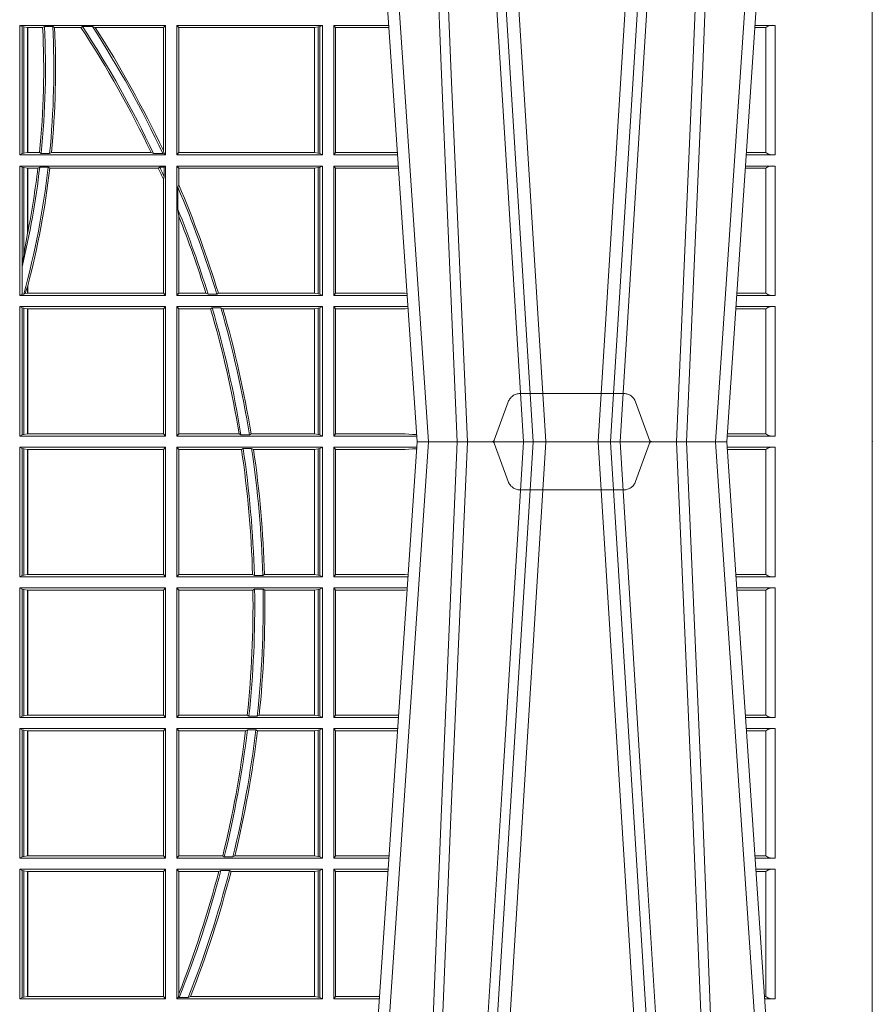
# Model space of a CAD drawing. Units: millimetres. Extents: x 0 to 21000, y 0 to 14850.
# Drawn here: x 10393 to 10596, y 5138 to 5373 of the extents above; entities that cross this region are included whole.
import ezdxf

# ---------------------------------------------------------------- set-up
doc = ezdxf.new("R2010")
doc.units = ezdxf.units.MM
doc.header["$LTSCALE"] = 333.33333
doc.linetypes.add('VERDECKT2', pattern=[4.762499999999999, 3.175, -1.5875])
doc.layers.add('FRW-Rifi ST-B', color=7, linetype='Continuous', lineweight=15)

# ---------------------------------------------------------------- blocks, each defined once
blk = doc.blocks.new('ST-Block_UT')
at = {"color": 0, "linetype": 'Continuous'}
for p, q in [((0.2728362143035099, -0.2714999980891264), (0.2912499964234883, -2.947132315966883e-09)), ((0.365249997376992, -2.947132315966883e-09), (0.2912499964234883, -2.947132315966883e-09)), ((0.3836638092990086, -0.2714999980891264), (0.365249997376992, -2.947132315966883e-09))]:
    blk.add_line(p, q, dxfattribs=at)
at = {"color": 0, "linetype": 'Continuous', "lineweight": 0}
for p, q in [((0.2939822733399922, -2.947132315966883e-09), (0.2748902201649912, -0.2814999960031344)), ((0.3008948624130028, -0.2914999976421484), (0.3190109789370013, -2.947132315966883e-09)), ((0.3219927012920039, -2.947132315966883e-09), (0.3038765847680054, -0.2914999976421484)), ((0.3345073223109978, -2.947132315966883e-09), (0.3526234090325033, -0.2914999976421484)), ((0.3556051611899989, -0.2914999976421484), (0.3374890446660004, -2.947132315966883e-09)), ((0.3625177502630095, -2.947132315966883e-09), (0.3816097736354891, -0.2814999960031344))]:
    blk.add_line(p, q, dxfattribs=at)
at = {"color": 0, "linetype": 'VERDECKT2', "lineweight": 5, "ltscale": 0.1}
blk.add_lwpolyline([(0.3472861824999995, 3.251869884479675e-09, -0.3152987888776895), (0.3468163371084927, 0.0003289848898759828), (0.3434688762843621, 0.009526063681846608, 0.3152987888791577), (0.3406497984219925, 0.01150000325188216), (0.3158502134984928, 0.01150000325188216, 0.3152987888791579), (0.3130311429499955, 0.00952607098585645), (0.3096836757308949, 0.0003289931802044066, -0.3152987888776896), (0.3092138294205142, 3.251869884479675e-09)], format="xyb", dxfattribs=at)
at = {"color": 0, "linetype": 'Continuous', "lineweight": 0}
for points in [[(0.2898985803124958, -0.2814999960031344), (0.294030046463007, -0.1656839728021282), (0.2970920860765034, -0.08773574527762662), (0.300844109058005, -2.947132315966883e-09)], [(0.3032989263529942, -2.947132315966883e-09), (0.2994116604324972, -0.08773574527762662), (0.2962423324584904, -0.1656839728021282), (0.2919690966604946, -0.2814999960031344)], [(0.2989249885079914, -0.2841802864936369), (0.3015068531034899, -0.2436380117801491), (0.3064309716220066, -0.1656835704711455), (0.31160426735849, -0.08283865746514607), (0.3166873812675135, -2.947132315966883e-09)], [(0.3575750052924889, -0.2841802864936369), (0.354993140697502, -0.2436380117801491), (0.350069051980995, -0.1656835704711455), (0.3448957562445116, -0.08283865746514607), (0.3398126423354881, -2.947132315966883e-09)], [(0.3532010674474861, -2.947132315966883e-09), (0.3570883631705044, -0.08773574527762662), (0.3602576613425015, -0.1656839728021282), (0.364530926942507, -0.2814999960031344)], [(0.3666014134880129, -0.2814999960031344), (0.3624699771399946, -0.1656839728021282), (0.3594079077240053, -0.08773574527762662), (0.3556559145449967, -2.947132315966883e-09)]]:
    blk.add_lwpolyline(points, dxfattribs=at)
at = {"color": 0, "lineweight": 5}
blk.add_point((0.4000000119204969, 0), dxfattribs=at)
blk = doc.blocks.new('ST-Block_SeitGitt')
at = {"color": 0, "lineweight": 5}
blk.add_line((0.8000000119204742, 0.2714999980891264), (0.8000000119204742, -0.2714999980891264), dxfattribs=at)
at = {"color": 0, "linetype": 'Continuous', "lineweight": 0}
for p, q in [((0.5963500052685902, 0.09945000288232109), (0.6311500132079289, 0.09945000288232109)), ((0.5963500052685902, 0.06855000135644218), (0.5963500052685902, 0.09945000288232109)), ((0.5969748556609318, 0.09913795766576072), (0.5963500052685902, 0.09945000288232109)), ((0.5969748556609318, 0.09913795766576072), (0.5973715394730732, 0.09906407770856163)), ((0.5969748556609318, 0.09913795766576072), (0.5969748556609318, 0.06886204657300254)), ((0.5973715394730732, 0.09906407770856163), (0.5982244074340031, 0.09896111068471214)), ((0.5973715394730732, 0.09906407770856163), (0.5973715394730732, 0.06893592653020164)), ((0.5982244074340031, 0.09896111068471214), (0.5982695728535816, 0.09896111068471214)), ((0.5982244074340031, 0.06903889355405113), (0.5982244074340031, 0.09896111068471214)), ((0.5982695728535816, 0.09896111068471214), (0.6018347948784992, 0.09896111068471214)), ((0.5982695728535816, 0.09896111068471214), (0.5982695728535816, 0.06903889355405113)), ((0.6022444427008793, 0.09917063591225883), (0.6018347948784992, 0.09896111068471214)), ((0.6022444427008793, 0.09917063591225883), (0.6042469352479145, 0.09917063591225883)), ((0.6042469352479145, 0.09917063591225883), (0.6046773254866764, 0.09896111068471214)), ((0.6046773254866764, 0.09896111068471214), (0.610976985096471, 0.09896111068471214)), ((0.611341273784177, 0.09917063591225883), (0.610976985096471, 0.09896111068471214)), ((0.611341273784177, 0.09917063591225883), (0.6137267708773777, 0.09917063591225883)), ((0.6143611878152058, 0.09896111068471214), (0.6137267708773777, 0.09917063591225883)), ((0.6143611878152058, 0.09896111068471214), (0.6306611210103199, 0.09896111068471214)), ((0.6311500132079289, 0.09945000288232109), (0.6306611210103199, 0.09896111068471214)), ((0.6306611210103199, 0.06953311291678688), (0.6306611210103199, 0.09896111068471214)), ((0.6311500132079289, 0.06855000135644218), (0.6311500132079289, 0.09945000288232109)), ((0.6686500072474644, 0.09945000288232109), (0.6338500142092869, 0.09945000288232109)), ((0.6338500142092869, 0.06855000135644218), (0.6338500142092869, 0.09945000288232109)), ((0.6338500142092869, 0.09945000288232109), (0.6343389064068958, 0.09896111068471214)), ((0.6343389064068958, 0.06903889355405113), (0.6343389064068958, 0.09896111068471214)), ((0.6667304396624729, 0.09896111068471214), (0.6343389064068958, 0.09896111068471214)), ((0.6667756199832127, 0.09896111068471214), (0.6667304396624729, 0.09896111068471214)), ((0.6667304396624729, 0.09896111068471214), (0.6667304396624729, 0.06903889355405113)), ((0.6676284730429813, 0.09906407770856163), (0.6667756199832127, 0.09896111068471214)), ((0.6667756199832127, 0.06903889355405113), (0.6667756199832127, 0.09896111068471214)), ((0.668025171756284, 0.09913795766576072), (0.6676284730429813, 0.09906407770856163)), ((0.6676284730429813, 0.09906407770856163), (0.6676284730429813, 0.06893592653020164)), ((0.668025171756284, 0.09913795766576072), (0.6686500072474644, 0.09945000288232109)), ((0.668025171756284, 0.09913795766576072), (0.668025171756284, 0.06886204657300254)), ((0.6686500072474644, 0.06855000135644218), (0.6686500072474644, 0.09945000288232109)), ((0.6713500082488224, 0.09945000288232109), (0.6845050584368835, 0.09945000288229267)), ((0.6713500082488224, 0.06855000135644218), (0.6713500082488224, 0.09945000288232109)), ((0.6713500082488224, 0.09945000288232109), (0.6717695653433964, 0.0989461722706153)), ((0.6717695653433964, 0.0989461722706153), (0.6717695653433964, 0.06905383941872856)), ((0.6717695653433964, 0.0989461722706153), (0.6845392294397641, 0.0989461722706153)), ((0.7745635569091007, 0.09891621348603508), (0.771958743342168, 0.09891621348603508)), ((0.7745635569091007, 0.09896227297528526), (0.7719618672124682, 0.09896227297528526)), ((0.7767635643477604, 0.09945000288232109), (0.7719949462803584, 0.09945000288232109)), ((0.7745635569091007, 0.09891621348603508), (0.7745635569091007, 0.09896227297528526)), ((0.7745638251300022, 0.06908312765105507), (0.7745638251300022, 0.0989168765877082)), ((0.7767635643477604, 0.09945000288232109), (0.7767635643477604, 0.06855000135644218)), ((0.5969748556609318, 0.06886204657300254), (0.5963500052685902, 0.06855000135644218)), ((0.5963500052685902, 0.06855000135644218), (0.6311500132079289, 0.06855000135644218)), ((0.5969748556609318, 0.06886204657300254), (0.5973715394730732, 0.06893592653020164)), ((0.5973715394730732, 0.06893592653020164), (0.5982244074340031, 0.06903889355405113)), ((0.5982244074340031, 0.06903889355405113), (0.5982695728535816, 0.06903889355405113)), ((0.5982695728535816, 0.06903889355405113), (0.6010921806092426, 0.06903889355405113)), ((0.60149293243839, 0.06882936832650444), (0.6010921806092426, 0.06903889355405113)), ((0.60149293243839, 0.06882936832650444), (0.6035028308625385, 0.06882936832650444)), ((0.6035028308625385, 0.06882936832650444), (0.6039450526232883, 0.06903889355405113)), ((0.6039450526232883, 0.06903889355405113), (0.6277545899148151, 0.06903889355405113)), ((0.6283179432149097, 0.06882936832650444), (0.6277545899148151, 0.06903889355405113)), ((0.6283179432149097, 0.06882936832650444), (0.6305278301234409, 0.06882936832650444)), ((0.6307456701989338, 0.06895435181601783), (0.6305278301234409, 0.06882936832650444)), ((0.6306611210103199, 0.06953311291678688), (0.6307456701989338, 0.06895435181601783)), ((0.6311500132079289, 0.06855000135644218), (0.6307456701989338, 0.06895435181601783)), ((0.6338500142092869, 0.06855000135644218), (0.6343389064068958, 0.06903889355405113)), ((0.6686500072474644, 0.06855000135644218), (0.6338500142092869, 0.06855000135644218)), ((0.6667304396624729, 0.06903889355405113), (0.6343389064068958, 0.06903889355405113)), ((0.6667756199832127, 0.06903889355405113), (0.6667304396624729, 0.06903889355405113)), ((0.6676284730429813, 0.06893592653020164), (0.6667756199832127, 0.06903889355405113)), ((0.668025171756284, 0.06886204657300254), (0.6676284730429813, 0.06893592653020164)), ((0.668025171756284, 0.06886204657300254), (0.6686500072474644, 0.06855000135644218)), ((0.6713500082488224, 0.06855000135644218), (0.6717695653433964, 0.06905383941872856)), ((0.6713500082488224, 0.06855000135644218), (0.6866007707970141, 0.06855000135644218)), ((0.6717695653433964, 0.06905383941872856), (0.6865665992888523, 0.06905383941872856)), ((0.7767635643477604, 0.06855000135644218), (0.7698992305283241, 0.06855000135644218)), ((0.7745635569091007, 0.06903773126347801), (0.7699323095962427, 0.06903773126347801)), ((0.7745635569091007, 0.06908379075272819), (0.7699354334665429, 0.06908379075272819)), ((0.7745635569091007, 0.06903773126347801), (0.7745635569091007, 0.06908379075272819)), ((0.5963500052685902, 0.03495000255449554), (0.5963500052685902, 0.06585000035508415)), ((0.5963500052685902, 0.06585000035508415), (0.6311500132079289, 0.06585000035508415)), ((0.5969748556609318, 0.06553796258910438), (0.5963500052685902, 0.06585000035508415)), ((0.5969748556609318, 0.06553796258910438), (0.5969748556609318, 0.04230243292792579)), ((0.5969748556609318, 0.06553796258910438), (0.5973715394730732, 0.06546408263190528)), ((0.5973715394730732, 0.06546408263190528), (0.5982244074340031, 0.0653611156080558)), ((0.5973715394730732, 0.06546408263190528), (0.5973715394730732, 0.04467892599447509)), ((0.5982244074340031, 0.0653611156080558), (0.5982695728535816, 0.0653611156080558)), ((0.5982244074340031, 0.04971142438395759), (0.5982244074340031, 0.0653611156080558)), ((0.5982695728535816, 0.0653611156080558), (0.6006930828089878, 0.0653611156080558)), ((0.5982695728535816, 0.0653611156080558), (0.5982695728535816, 0.04993998211963913)), ((0.6011400431389973, 0.06557063338502189), (0.6006930828089878, 0.0653611156080558)), ((0.6011400431389973, 0.06557063338502189), (0.6031534433360264, 0.06557063338502189)), ((0.6031534433360264, 0.06557063338502189), (0.6035515576596424, 0.0653611156080558)), ((0.6035515576596424, 0.0653611156080558), (0.6294630974526569, 0.0653611156080558)), ((0.6298287123437092, 0.06557063338502189), (0.6294630974526569, 0.0653611156080558)), ((0.6298287123437092, 0.06557063338502189), (0.6308706462378666, 0.06557063338502189)), ((0.6311500132079289, 0.06585000035508415), (0.6308706462378666, 0.06557063338502189)), ((0.6308706462378666, 0.06324970302327415), (0.6308706462378666, 0.06557063338502189)), ((0.6311500132079289, 0.03495000255449554), (0.6311500132079289, 0.06585000035508415)), ((0.6338500142092869, 0.03495000255449554), (0.6338500142092869, 0.06585000035508415)), ((0.6686500072474644, 0.06585000035508415), (0.6338500142092869, 0.06585000035508415)), ((0.6338500142092869, 0.06585000035508415), (0.6343389064068958, 0.0653611156080558)), ((0.6667304396624729, 0.0653611156080558), (0.6343389064068958, 0.0653611156080558)), ((0.6343389064068958, 0.06134574067934295), (0.6343389064068958, 0.0653611156080558)), ((0.6667756199832127, 0.0653611156080558), (0.6667304396624729, 0.0653611156080558)), ((0.6667304396624729, 0.0653611156080558), (0.6667304396624729, 0.03543889475210449)), ((0.6676284730429813, 0.06546408263190528), (0.6667756199832127, 0.0653611156080558)), ((0.6667756199832127, 0.03543889475210449), (0.6667756199832127, 0.0653611156080558)), ((0.668025171756284, 0.06553796258910438), (0.6676284730429813, 0.06546408263190528)), ((0.6676284730429813, 0.06546408263190528), (0.6676284730429813, 0.035335927728255)), ((0.668025171756284, 0.06553796258910438), (0.6686500072474644, 0.06585000035508415)), ((0.668025171756284, 0.06553796258910438), (0.668025171756284, 0.0352620477710559)), ((0.6686500072474644, 0.03495000255449554), (0.6686500072474644, 0.06585000035508415)), ((0.6713500082488224, 0.03495000255449554), (0.6713500082488224, 0.06585000035508415)), ((0.6713500082488224, 0.06585000035508415), (0.6867838913533433, 0.06585000035505573)), ((0.6713500082488224, 0.06585000035508415), (0.6717695653433964, 0.06534616974337837)), ((0.6717695653433964, 0.06534616974337837), (0.6868180623561955, 0.06534616974337837)), ((0.6717695653433964, 0.06534616974337837), (0.6717695653433964, 0.03545383689149162)), ((0.7745635569091007, 0.06531621840937873), (0.7696799072426757, 0.06531621840940716)), ((0.7745635569091007, 0.06536227789862892), (0.7696830311129759, 0.06536227789862892)), ((0.7767635643477604, 0.06585000035508415), (0.7697161096755565, 0.06585000035508415)), ((0.7745635569091007, 0.06531621840937873), (0.7745635569091007, 0.06536227789862892)), ((0.7745638251300022, 0.03548312884910843), (0.7745638251300022, 0.06531688151105186)), ((0.7767635643477604, 0.06585000035508415), (0.7767635643477604, 0.03495000255449554)), ((0.6308706462378666, 0.06324970302327415), (0.6306611210103199, 0.06268579838021537)), ((0.6306611210103199, 0.03543889475210449), (0.6306611210103199, 0.06268579838021537)), ((0.6341293811793491, 0.06076818284734031), (0.6343389064068958, 0.06134574067934295)), ((0.6341293811793491, 0.06076818284734031), (0.6341293811793491, 0.05554993775828621)), ((0.6343389064068958, 0.05389689234240791), (0.6341293811793491, 0.05554993775828621)), ((0.6343389064068958, 0.03543889475210449), (0.6343389064068958, 0.05389689234240791)), ((0.5982244074340031, 0.04971142438395759), (0.5973715394730732, 0.04467892599447509)), ((0.5973715394730732, 0.04467892599447509), (0.5969748556609318, 0.04230243292792579)), ((0.5969094246621296, 0.0417460868988826), (0.5969748556609318, 0.04230243292792579)), ((0.5969094246621296, 0.0417460868988826), (0.5969094246621296, 0.0352293695245578)), ((0.597304260730283, 0.0352293695245578), (0.5976266622538731, 0.03536672842844268)), ((0.5982244074340031, 0.03704699454053184), (0.5976266622538731, 0.03536672842844268)), ((0.5976266622538731, 0.03536672842844268), (0.5982244074340031, 0.03543889475210449)), ((0.5982244074340031, 0.03543889475210449), (0.5982244074340031, 0.03704699454053184)), ((0.5982244074340031, 0.03543889475210449), (0.5982695728535816, 0.03543889475210449)), ((0.5982695727921907, 0.0372196241532663), (0.5982244087226434, 0.03704699621420104)), ((0.5982695728535816, 0.03721962449296257), (0.5982695728535816, 0.03543889475210449)), ((0.5982695728535816, 0.03543889475210449), (0.6306611210103199, 0.03543889475210449)), ((0.6311500132079289, 0.03495000255449554), (0.6306611210103199, 0.03543889475210449)), ((0.6338500142092869, 0.03495000255449554), (0.6343389064068958, 0.03543889475210449)), ((0.6408389568324253, 0.03543889475210449), (0.6343389064068958, 0.03543889475210449)), ((0.6413426160807774, 0.0352293695245578), (0.6408389568324253, 0.03543889475210449)), ((0.6438090264792606, 0.03543889475210449), (0.6434342920775578, 0.0352293695245578)), ((0.6667304396624729, 0.03543889475210449), (0.6438090264792606, 0.03543889475210449)), ((0.6667756199832127, 0.03543889475210449), (0.6667304396624729, 0.03543889475210449)), ((0.6676284730429813, 0.035335927728255), (0.6667756199832127, 0.03543889475210449)), ((0.668025171756284, 0.0352620477710559), (0.6676284730429813, 0.035335927728255)), ((0.6713500082488224, 0.03495000255449554), (0.6717695653433964, 0.03545383689149162)), ((0.6717695653433964, 0.03545383689149162), (0.6884500145907566, 0.03545383689149162)), ((0.6884500145907566, 0.03545383689149162), (0.6888476970897557, 0.03542044255095789)), ((0.7745635569091007, 0.03543773246153137), (0.7676534732440814, 0.03543773246153137)), ((0.7745635569091007, 0.03548379195078155), (0.7676565971143816, 0.03548379195078155)), ((0.7745635569091007, 0.03543773246153137), (0.7745635569091007, 0.03548379195078155)), ((0.5969094246621296, 0.0352293695245578), (0.5963500052685902, 0.03495000255449554)), ((0.5963500052685902, 0.03495000255449554), (0.6311500132079289, 0.03495000255449554)), ((0.5969094246621296, 0.0352293695245578), (0.597304260730283, 0.0352293695245578)), ((0.6686500072474644, 0.03495000255449554), (0.6338500142092869, 0.03495000255449554)), ((0.6413426160807774, 0.0352293695245578), (0.6434342920775578, 0.0352293695245578)), ((0.668025171756284, 0.0352620477710559), (0.6686500072474644, 0.03495000255449554)), ((0.6713500082488224, 0.03495000255449554), (0.6888796034608333, 0.03495000255449554)), ((0.7767635643477604, 0.03495000255449554), (0.7676203941761912, 0.03495000255446712)), ((0.5963500052685902, 0.001350003286887613), (0.5963500052685902, 0.03225000155313751)), ((0.5963500052685902, 0.03225000155313751), (0.6311500132079289, 0.03225000155313751)), ((0.5969748556609318, 0.03193796006186744), (0.5963500052685902, 0.03225000155313751)), ((0.5969748556609318, 0.03193796006186744), (0.5973715394730732, 0.03186408010466835)), ((0.5969748556609318, 0.03193796006186744), (0.5969748556609318, 0.001662046058726219)), ((0.5973715394730732, 0.03186408010466835), (0.5982244074340031, 0.03176111308081886)), ((0.5973715394730732, 0.03186408010466835), (0.5973715394730732, 0.001735926015925315)), ((0.5982244074340031, 0.03176111308081886), (0.5982695728535816, 0.03176111308081886)), ((0.5982244074340031, 0.001838893971097377), (0.5982244074340031, 0.03176111308081886)), ((0.5982695728535816, 0.03176111308081886), (0.6306611210103199, 0.03176111308081886)), ((0.5982695728535816, 0.03176111308081886), (0.5982695728535816, 0.001838893971097377)), ((0.6311500132079289, 0.03225000155313751), (0.6306611210103199, 0.03176111308081886)), ((0.6306611210103199, 0.001838893971097377), (0.6306611210103199, 0.03176111308081886)), ((0.6311500132079289, 0.001350003286887613), (0.6311500132079289, 0.03225000155313751)), ((0.6338500142092869, 0.001350003286887613), (0.6338500142092869, 0.03225000155313751)), ((0.6686500072474644, 0.03225000155313751), (0.6338500142092869, 0.03225000155313751)), ((0.6338500142092869, 0.03225000155313751), (0.6343389064068958, 0.03176111308081886)), ((0.6343389064068958, 0.001838893971097377), (0.6343389064068958, 0.03176111308081886)), ((0.6419450700278446, 0.03176111308081886), (0.6343389064068958, 0.03176111308081886)), ((0.6423209071154758, 0.03197063830836555), (0.6419450700278446, 0.03176111308081886)), ((0.6423209071154758, 0.03197063830836555), (0.6444042235608265, 0.03197063830836555)), ((0.6449017286296055, 0.03176111308081886), (0.6444042235608265, 0.03197063830836555)), ((0.6667304396624729, 0.03176111308081886), (0.6449017286296055, 0.03176111308081886)), ((0.6667756199832127, 0.03176111308081886), (0.6667304396624729, 0.03176111308081886)), ((0.6667304396624729, 0.03176111308081886), (0.6667304396624729, 0.001838893971097377)), ((0.6676284730429813, 0.03186408010466835), (0.6667756199832127, 0.03176111308081886)), ((0.6667756199832127, 0.001838893971097377), (0.6667756199832127, 0.03176111308081886)), ((0.668025171756284, 0.03193796006186744), (0.6676284730429813, 0.03186408010466835)), ((0.6676284730429813, 0.03186408010466835), (0.6676284730429813, 0.001735926015925315)), ((0.668025171756284, 0.03193796006186744), (0.6686500072474644, 0.03225000155313751)), ((0.668025171756284, 0.03193796006186744), (0.668025171756284, 0.001662046058726219)), ((0.6686500072474644, 0.001350003286887613), (0.6686500072474644, 0.03225000155313751)), ((0.6713500082488224, 0.001350003286887613), (0.6713500082488224, 0.03225000155313751)), ((0.6713500082488224, 0.03225000155313751), (0.6890627240171909, 0.03225000155310909)), ((0.6713500082488224, 0.03225000155313751), (0.6717695653433964, 0.03174617094143173)), ((0.6717695653433964, 0.03174617094143173), (0.6884500145907566, 0.03174617094143173)), ((0.6717695653433964, 0.03174617094143173), (0.6717695653433964, 0.001853837274637726)), ((0.6884500145907566, 0.03174617094143173), (0.6890932318572709, 0.03180018204420776)), ((0.7745635569091007, 0.0317162158821418), (0.7674010706379022, 0.0317162158821418)), ((0.7745635569091007, 0.03176227537139198), (0.767404194508174, 0.03176227537139198)), ((0.7767635643477604, 0.03225000155313751), (0.7674372733234236, 0.03225000155310909)), ((0.7745635569091007, 0.0317162158821418), (0.7745635569091007, 0.03176227537139198)), ((0.7745638251300022, 0.001883127020363418), (0.7745638251300022, 0.03171687898381492)), ((0.7767635643477604, 0.03225000155313751), (0.7767635643477604, 0.001350003286887613)), ((0.5969748556609318, 0.001662046058726219), (0.5963500052685902, 0.001350003286887613)), ((0.5963500052685902, 0.001350003286887613), (0.6311500132079289, 0.001350003286887613)), ((0.5969748556609318, 0.001662046058726219), (0.5973715394730732, 0.001735926015925315)), ((0.5973715394730732, 0.001735926015925315), (0.5982244074340031, 0.001838893971097377)), ((0.5982244074340031, 0.001838893971097377), (0.5982695728535816, 0.001838893971097377)), ((0.5982695728535816, 0.001838893971097377), (0.6306611210103199, 0.001838893971097377)), ((0.6311500132079289, 0.001350003286887613), (0.6306611210103199, 0.001838893971097377)), ((0.6338500142092869, 0.001350003286887613), (0.6343389064068958, 0.001838893971097377)), ((0.6686500072474644, 0.001350003286887613), (0.6338500142092869, 0.001350003286887613)), ((0.6487503558392689, 0.001838893971097377), (0.6343389064068958, 0.001838893971097377)), ((0.6492097735400364, 0.001629369442042616), (0.6487503558392689, 0.001838893971097377)), ((0.6492097735400364, 0.001629369442042616), (0.651235973834531, 0.001629369442042616)), ((0.6516270399089024, 0.001838893971097377), (0.651235973834531, 0.001629369442042616)), ((0.6667304396624729, 0.001838893971097377), (0.6516270399089024, 0.001838893971097377)), ((0.6667756199832127, 0.001838893971097377), (0.6667304396624729, 0.001838893971097377)), ((0.6676284730429813, 0.001735926015925315), (0.6667756199832127, 0.001838893971097377)), ((0.668025171756284, 0.001662046058726219), (0.6676284730429813, 0.001735926015925315)), ((0.668025171756284, 0.001662046058726219), (0.6686500072474644, 0.001350003286887613)), ((0.6713500082488224, 0.001350003286887613), (0.6717695653433964, 0.001853837274637726)), ((0.6713500082488224, 0.001350003286887613), (0.6911584361562007, 0.001350003286887613)), ((0.6717695653433964, 0.001853837274637726), (0.6884500145907566, 0.001853837274637726)), ((0.6884500145907566, 0.001853837274637726), (0.690195000171201, 0.001707306938868669)), ((0.6911327596558863, 0.00172858763554018), (0.690195000171201, 0.001707306938868669)), ((0.690195000171201, 0.001707306938868669), (0.6911395825475495, 0.001627988256245771)), ((0.7767635643477604, 0.001350003286887613), (0.7653415577924534, 0.001350003286887613)), ((0.7745635569091007, 0.001837731564108935), (0.7653746367498115, 0.001837731564108935)), ((0.7745635569091007, 0.001883790471282509), (0.7653777605806624, 0.001883790471282509)), ((0.7745635569091007, 0.001837731564108935), (0.7745635569091007, 0.001883790471282509)), ((0.5963500052685902, -0.001349996783147844), (0.5963500052685902, -0.03224999504939774)), ((0.5963500052685902, -0.001349996783147844), (0.6311500132079289, -0.001349996783147844)), ((0.5969748556609318, -0.00166203955498645), (0.5963500052685902, -0.001349996783147844)), ((0.5969748556609318, -0.03193795355812767), (0.5969748556609318, -0.00166203955498645)), ((0.5969748556609318, -0.00166203955498645), (0.5973715394730732, -0.001735919512185546)), ((0.5973715394730732, -0.001735919512185546), (0.5982244074340031, -0.001838887467357608)), ((0.5973715394730732, -0.03186407360092858), (0.5973715394730732, -0.001735919512185546)), ((0.5982244074340031, -0.001838887467357608), (0.5982695728535816, -0.001838887467357608)), ((0.5982244074340031, -0.001838887467357608), (0.5982244074340031, -0.03176110657707909)), ((0.5982695728535816, -0.001838887467357608), (0.6306611210103199, -0.001838887467357608)), ((0.5982695728535816, -0.03176110657707909), (0.5982695728535816, -0.001838887467357608)), ((0.6311500132079289, -0.001349996783147844), (0.6306611210103199, -0.001838887467357608)), ((0.6306611210103199, -0.001838887467357608), (0.6306611210103199, -0.03176110657707909)), ((0.6311500132079289, -0.001349996783147844), (0.6311500132079289, -0.03224999504939774)), ((0.6338500142092869, -0.001349996783147844), (0.6338500142092869, -0.03224999504939774)), ((0.6686500072474644, -0.001349996783147844), (0.6338500142092869, -0.001349996783147844)), ((0.6338500142092869, -0.001349996783147844), (0.6343389064068958, -0.001838887467357608)), ((0.6343389064068958, -0.001838887467357608), (0.6343389064068958, -0.03176110657707909)), ((0.6493263006205723, -0.001838887467357608), (0.6343389064068958, -0.001838887467357608)), ((0.6493263006205723, -0.001838887467357608), (0.6497192293400929, -0.001629362938302847)), ((0.6517413318152592, -0.001629362938302847), (0.6497192293400929, -0.001629362938302847)), ((0.6517413318152592, -0.001629362938302847), (0.6521964430804417, -0.001838887467357608)), ((0.6667304396624729, -0.001838887467357608), (0.6521964430804417, -0.001838887467357608)), ((0.6667756199832127, -0.001838887467357608), (0.6667304396624729, -0.001838887467357608)), ((0.6667304396624729, -0.03176110657707909), (0.6667304396624729, -0.001838887467357608)), ((0.6676284730429813, -0.001735919512185546), (0.6667756199832127, -0.001838887467357608)), ((0.6667756199832127, -0.001838887467357608), (0.6667756199832127, -0.03176110657707909)), ((0.668025171756284, -0.00166203955498645), (0.6676284730429813, -0.001735919512185546)), ((0.6676284730429813, -0.03186407360092858), (0.6676284730429813, -0.001735919512185546)), ((0.668025171756284, -0.00166203955498645), (0.6686500072474644, -0.001349996783147844)), ((0.668025171756284, -0.03193795355812767), (0.668025171756284, -0.00166203955498645)), ((0.6686500072474644, -0.001349996783147844), (0.6686500072474644, -0.03224999504939774)), ((0.6713500082488224, -0.001349996783147844), (0.6713500082488224, -0.03224999504939774)), ((0.6713500082488224, -0.001349996783147844), (0.6911584365973056, -0.001349996783147844)), ((0.6713500082488224, -0.001349996783147844), (0.6717695653433964, -0.001853830770897957)), ((0.6717695653433964, -0.03174616443769196), (0.6717695653433964, -0.001853830770897957)), ((0.6717695653433964, -0.001853830770897957), (0.6884500145907566, -0.001853830770897957)), ((0.6884500145907566, -0.001853830770897957), (0.690195000171201, -0.0017073004351289)), ((0.690195000171201, -0.0017073004351289), (0.6911395829911271, -0.00162798171521672)), ((0.6911327600962807, -0.001728581141776431), (0.690195000171201, -0.0017073004351289)), ((0.7767635643477604, -0.001349996783147844), (0.7653415573513485, -0.001349996783119423)), ((0.7745635569091007, -0.001837725060369166), (0.765374636308735, -0.001837725060369166)), ((0.7745635569091007, -0.00188378396754274), (0.7653777601395575, -0.00188378396754274)), ((0.7745635569091007, -0.001837725060369166), (0.7745635569091007, -0.00188378396754274)), ((0.7745638251300022, -0.001883120516623649), (0.7745638251300022, -0.03171687248007515)), ((0.7767635643477604, -0.03224999504939774), (0.7767635643477604, -0.001349996783147844)), ((0.5969748556609318, -0.03193795355812767), (0.5963500052685902, -0.03224999504939774)), ((0.5963500052685902, -0.03224999504939774), (0.6311500132079289, -0.03224999504939774)), ((0.5969748556609318, -0.03193795355812767), (0.5973715394730732, -0.03186407360092858)), ((0.5973715394730732, -0.03186407360092858), (0.5982244074340031, -0.03176110657707909)), ((0.5982244074340031, -0.03176110657707909), (0.5982695728535816, -0.03176110657707909)), ((0.5982695728535816, -0.03176110657707909), (0.6306611210103199, -0.03176110657707909)), ((0.6311500132079289, -0.03224999504939774), (0.6306611210103199, -0.03176110657707909)), ((0.6338500142092869, -0.03224999504939774), (0.6343389064068958, -0.03176110657707909)), ((0.6686500072474644, -0.03224999504939774), (0.6338500142092869, -0.03224999504939774)), ((0.6519765019412205, -0.03176110657707909), (0.6343389064068958, -0.03176110657707909)), ((0.6519765019412205, -0.03176110657707909), (0.6524021387095615, -0.03197063180462578)), ((0.6544029176230595, -0.03197063180462578), (0.6524021387095615, -0.03197063180462578)), ((0.6544029176230595, -0.03197063180462578), (0.6548167824740574, -0.03176110657707909)), ((0.6667304396624729, -0.03176110657707909), (0.6548167824740574, -0.03176110657707909)), ((0.6667756199832127, -0.03176110657707909), (0.6667304396624729, -0.03176110657707909)), ((0.6676284730429813, -0.03186407360092858), (0.6667756199832127, -0.03176110657707909)), ((0.668025171756284, -0.03193795355812767), (0.6676284730429813, -0.03186407360092858)), ((0.668025171756284, -0.03193795355812767), (0.6686500072474644, -0.03224999504939774)), ((0.6713500082488224, -0.03224999504939774), (0.6717695653433964, -0.03174616443769196)), ((0.6713500082488224, -0.03224999504939774), (0.6890627244582674, -0.03224999504939774)), ((0.6717695653433964, -0.03174616443769196), (0.6884500145907566, -0.03174616443769196)), ((0.6884500145907566, -0.03174616443769196), (0.6890932322958179, -0.03180017557735937)), ((0.7745635569091007, -0.03171620937840203), (0.7674010701967973, -0.03171620937840203)), ((0.7745635569091007, -0.03176226886765221), (0.7674041940670691, -0.03176226886765221)), ((0.7767635643477604, -0.03224999504939774), (0.7674372728823471, -0.03224999504939774)), ((0.7745635569091007, -0.03171620937840203), (0.7745635569091007, -0.03176226886765221)), ((0.5963500052685902, -0.03494999605075577), (0.5963500052685902, -0.06584999385134438)), ((0.5963500052685902, -0.03494999605075577), (0.6311500132079289, -0.03494999605075577)), ((0.5969748556609318, -0.03526204126731614), (0.5963500052685902, -0.03494999605075577)), ((0.5969748556609318, -0.03526204126731614), (0.5973715394730732, -0.03533592122451523)), ((0.5969748556609318, -0.06553795608536461), (0.5969748556609318, -0.03526204126731614)), ((0.6311500132079289, -0.03494999605075577), (0.6306611210103199, -0.03543888824836472)), ((0.6311500132079289, -0.03494999605075577), (0.6311500132079289, -0.06584999385134438)), ((0.6338500142092869, -0.03494999605075577), (0.6338500142092869, -0.06584999385134438)), ((0.6686500072474644, -0.03494999605075577), (0.6338500142092869, -0.03494999605075577)), ((0.6338500142092869, -0.03494999605075577), (0.6343389064068958, -0.03543888824836472)), ((0.6520552992816135, -0.03543888824836472), (0.6524718463416264, -0.03522936302081803)), ((0.6544720888133213, -0.03522936302081803), (0.6524718463416264, -0.03522936302081803)), ((0.6544720888133213, -0.03522936302081803), (0.6548946857447788, -0.03543888824836472)), ((0.668025171756284, -0.03526204126731614), (0.6676284730429813, -0.03533592122451523)), ((0.668025171756284, -0.03526204126731614), (0.6686500072474644, -0.03494999605075577)), ((0.668025171756284, -0.06553795608536461), (0.668025171756284, -0.03526204126731614)), ((0.6686500072474644, -0.03494999605075577), (0.6686500072474644, -0.06584999385134438)), ((0.6713500082488224, -0.03494999605075577), (0.6713500082488224, -0.06584999385134438)), ((0.6713500082488224, -0.03494999605075577), (0.6888796039019098, -0.03494999605075577)), ((0.6713500082488224, -0.03494999605075577), (0.6717695653433964, -0.03545383038775185)), ((0.7767635643477604, -0.03494999605075577), (0.7676203937350579, -0.03494999605075577)), ((0.7767635643477604, -0.06584999385134438), (0.7767635643477604, -0.03494999605075577)), ((0.5973715394730732, -0.03533592122451523), (0.5982244074340031, -0.03543888824836472)), ((0.5973715394730732, -0.06546407612816552), (0.5973715394730732, -0.03533592122451523)), ((0.5982244074340031, -0.03543888824836472), (0.5982695728535816, -0.03543888824836472)), ((0.5982244074340031, -0.03543888824836472), (0.5982244074340031, -0.06536110910431603)), ((0.5982695728535816, -0.03543888824836472), (0.6306611210103199, -0.03543888824836472)), ((0.5982695728535816, -0.06536110910431603), (0.5982695728535816, -0.03543888824836472)), ((0.6306611210103199, -0.03543888824836472), (0.6306611210103199, -0.06536110910431603)), ((0.6520552992816135, -0.03543888824836472), (0.6343389064068958, -0.03543888824836472)), ((0.6343389064068958, -0.03543888824836472), (0.6343389064068958, -0.06536110910431603)), ((0.6667304396624729, -0.03543888824836472), (0.6548946857447788, -0.03543888824836472)), ((0.6667756199832127, -0.03543888824836472), (0.6667304396624729, -0.03543888824836472)), ((0.6667304396624729, -0.06536110910431603), (0.6667304396624729, -0.03543888824836472)), ((0.6676284730429813, -0.03533592122451523), (0.6667756199832127, -0.03543888824836472)), ((0.6667756199832127, -0.03543888824836472), (0.6667756199832127, -0.06536110910431603)), ((0.6676284730429813, -0.06546407612816552), (0.6676284730429813, -0.03533592122451523)), ((0.6717695653433964, -0.03545383038775185), (0.6884500145907566, -0.03545383038775185)), ((0.6717695653433964, -0.0653461632396386), (0.6717695653433964, -0.03545383038775185)), ((0.6884500145907566, -0.03545383038775185), (0.6888476975333049, -0.03542043600995726)), ((0.7745635569091007, -0.0354377259577916), (0.7676534728030049, -0.0354377259577916)), ((0.7745635569091007, -0.03548378544704178), (0.7676565966733051, -0.03548378544704178)), ((0.7745635569091007, -0.0354377259577916), (0.7745635569091007, -0.03548378544704178)), ((0.7745638251300022, -0.03548312234536866), (0.7745638251300022, -0.06531687500731209)), ((0.5969748556609318, -0.06553795608536461), (0.5963500052685902, -0.06584999385134438)), ((0.5963500052685902, -0.06584999385134438), (0.6311500132079289, -0.06584999385134438)), ((0.5969748556609318, -0.06553795608536461), (0.5973715394730732, -0.06546407612816552)), ((0.5973715394730732, -0.06546407612816552), (0.5982244074340031, -0.06536110910431603)), ((0.5982244074340031, -0.06536110910431603), (0.5982695728535816, -0.06536110910431603)), ((0.5982695728535816, -0.06536110910431603), (0.6306611210103199, -0.06536110910431603)), ((0.6311500132079289, -0.06584999385134438), (0.6306611210103199, -0.06536110910431603)), ((0.6338500142092869, -0.06584999385134438), (0.6343389064068958, -0.06536110910431603)), ((0.6686500072474644, -0.06584999385134438), (0.6338500142092869, -0.06584999385134438)), ((0.6506983101363346, -0.06536110910431603), (0.6343389064068958, -0.06536110910431603)), ((0.6506983101363346, -0.06536110910431603), (0.6510981082911655, -0.06557062688128212)), ((0.6531091690058872, -0.06557062688128212), (0.6510981082911655, -0.06557062688128212)), ((0.6531091690058872, -0.06557062688128212), (0.65355292558624, -0.06536110910431603)), ((0.6667304396624729, -0.06536110910431603), (0.65355292558624, -0.06536110910431603)), ((0.6667756199832127, -0.06536110910431603), (0.6667304396624729, -0.06536110910431603)), ((0.6676284730429813, -0.06546407612816552), (0.6667756199832127, -0.06536110910431603)), ((0.668025171756284, -0.06553795608536461), (0.6676284730429813, -0.06546407612816552)), ((0.668025171756284, -0.06553795608536461), (0.6686500072474644, -0.06584999385134438)), ((0.6713500082488224, -0.06584999385134438), (0.6717695653433964, -0.0653461632396386)), ((0.6713500082488224, -0.06584999385134438), (0.6867838917944482, -0.06584999385134438)), ((0.6717695653433964, -0.0653461632396386), (0.686818062797272, -0.0653461632396386)), ((0.7745635569091007, -0.06531621190563897), (0.7696799068015707, -0.06531621190563897)), ((0.7745635569091007, -0.06536227139488915), (0.7696830306718709, -0.06536227139488915)), ((0.7767635643477604, -0.06584999385134438), (0.7697161092344516, -0.06584999385134438)), ((0.7745635569091007, -0.06531621190563897), (0.7745635569091007, -0.06536227139488915)), ((0.5963500052685902, -0.06854999485270241), (0.6311500132079289, -0.06854999485270241)), ((0.5963500052685902, -0.06854999485270241), (0.5963500052685902, -0.09944999637858132)), ((0.5969748556609318, -0.06886204006926278), (0.5963500052685902, -0.06854999485270241)), ((0.5969748556609318, -0.09913795116202095), (0.5969748556609318, -0.06886204006926278)), ((0.5969748556609318, -0.06886204006926278), (0.5973715394730732, -0.06893592002646187)), ((0.5973715394730732, -0.06893592002646187), (0.5982244074340031, -0.06903888705031136)), ((0.5973715394730732, -0.09906407120482186), (0.5973715394730732, -0.06893592002646187)), ((0.5982244074340031, -0.06903888705031136), (0.5982695728535816, -0.06903888705031136)), ((0.5982244074340031, -0.06903888705031136), (0.5982244074340031, -0.09896110418097237)), ((0.5982695728535816, -0.06903888705031136), (0.6306611210103199, -0.06903888705031136)), ((0.5982695728535816, -0.09896110418097237), (0.5982695728535816, -0.06903888705031136)), ((0.6311500132079289, -0.06854999485270241), (0.6306611210103199, -0.06903888705031136)), ((0.6306611210103199, -0.06903888705031136), (0.6306611210103199, -0.09896110418097237)), ((0.6311500132079289, -0.06854999485270241), (0.6311500132079289, -0.09944999637858132)), ((0.6338500142092869, -0.06854999485270241), (0.6338500142092869, -0.09944999637858132)), ((0.6686500072474644, -0.06854999485270241), (0.6338500142092869, -0.06854999485270241)), ((0.6338500142092869, -0.06854999485270241), (0.6343389064068958, -0.06903888705031136)), ((0.6343389064068958, -0.06903888705031136), (0.6343389064068958, -0.09896110418097237)), ((0.6502842664714024, -0.06903888705031136), (0.6343389064068958, -0.06903888705031136)), ((0.6502842664714024, -0.06903888705031136), (0.6507318675513432, -0.06882936182276467)), ((0.6527458488936588, -0.06882936182276467), (0.6507318675513432, -0.06882936182276467)), ((0.6527458488936588, -0.06882936182276467), (0.6531435310836002, -0.06903888705031136)), ((0.6667304396624729, -0.06903888705031136), (0.6531435310836002, -0.06903888705031136)), ((0.6667756199832127, -0.06903888705031136), (0.6667304396624729, -0.06903888705031136)), ((0.6667304396624729, -0.09896110418097237), (0.6667304396624729, -0.06903888705031136)), ((0.6676284730429813, -0.06893592002646187), (0.6667756199832127, -0.06903888705031136)), ((0.6667756199832127, -0.06903888705031136), (0.6667756199832127, -0.09896110418097237)), ((0.668025171756284, -0.06886204006926278), (0.6676284730429813, -0.06893592002646187)), ((0.6676284730429813, -0.09906407120482186), (0.6676284730429813, -0.06893592002646187)), ((0.668025171756284, -0.06886204006926278), (0.6686500072474644, -0.06854999485270241)), ((0.668025171756284, -0.09913795116202095), (0.668025171756284, -0.06886204006926278)), ((0.6686500072474644, -0.06854999485270241), (0.6686500072474644, -0.09944999637858132)), ((0.6713500082488224, -0.06854999485270241), (0.6713500082488224, -0.09944999637858132)), ((0.6713500082488224, -0.06854999485270241), (0.6866007712380906, -0.06854999485273083)), ((0.6713500082488224, -0.06854999485270241), (0.6717695653433964, -0.06905383291498879)), ((0.6717695653433964, -0.06905383291498879), (0.6865665997299288, -0.06905383291498879)), ((0.6717695653433964, -0.09894616576687554), (0.6717695653433964, -0.06905383291498879)), ((0.7767635643477604, -0.06854999485270241), (0.7698992300872192, -0.06854999485270241)), ((0.7745635569091007, -0.06903772475973824), (0.7699323091551378, -0.06903772475973824)), ((0.7745635569091007, -0.06908378424898842), (0.769935433025438, -0.06908378424898842)), ((0.7745635569091007, -0.06903772475973824), (0.7745635569091007, -0.06908378424898842)), ((0.7745638251300022, -0.0690831211473153), (0.7745638251300022, -0.09891687008396843)), ((0.7767635643477604, -0.09944999637858132), (0.7767635643477604, -0.06854999485270241)), ((0.5969748556609318, -0.09913795116202095), (0.5963500052685902, -0.09944999637858132)), ((0.5963500052685902, -0.09944999637858132), (0.6311500132079289, -0.09944999637858132)), ((0.5969748556609318, -0.09913795116202095), (0.5973715394730732, -0.09906407120482186)), ((0.5973715394730732, -0.09906407120482186), (0.5982244074340031, -0.09896110418097237)), ((0.5982244074340031, -0.09896110418097237), (0.5982695728535816, -0.09896110418097237)), ((0.5982695728535816, -0.09896110418097237), (0.6306611210103199, -0.09896110418097237)), ((0.6311500132079289, -0.09944999637858132), (0.6306611210103199, -0.09896110418097237)), ((0.6338500142092869, -0.09944999637858132), (0.6343389064068958, -0.09896110418097237)), ((0.6686500072474644, -0.09944999637858132), (0.6338500142092869, -0.09944999637858132)), ((0.6448452979321644, -0.09896110418097237), (0.6343389064068958, -0.09896110418097237)), ((0.6448452979321644, -0.09896110418097237), (0.6452259182925388, -0.09917062940851906)), ((0.647284752130048, -0.09917062940851906), (0.6452259182925388, -0.09917062940851906)), ((0.647284752130048, -0.09917062940851906), (0.6477673411364719, -0.09896110418097237)), ((0.6667304396624729, -0.09896110418097237), (0.6477673411364719, -0.09896110418097237)), ((0.6667756199832127, -0.09896110418097237), (0.6667304396624729, -0.09896110418097237)), ((0.6676284730429813, -0.09906407120482186), (0.6667756199832127, -0.09896110418097237)), ((0.668025171756284, -0.09913795116202095), (0.6676284730429813, -0.09906407120482186)), ((0.668025171756284, -0.09913795116202095), (0.6686500072474644, -0.09944999637858132)), ((0.6713500082488224, -0.09944999637858132), (0.6717695653433964, -0.09894616576687554)), ((0.6713500082488224, -0.09944999637858132), (0.68450505887796, -0.09944999637858132)), ((0.6717695653433964, -0.09894616576687554), (0.6845392298808406, -0.09894616576687554)), ((0.7745635569091007, -0.09891620698229531), (0.771958742901063, -0.09891620698229531)), ((0.7745635569091007, -0.09896226647154549), (0.7719618667713632, -0.09896226647154549)), ((0.7767635643477604, -0.09944999637858132), (0.7719949458392534, -0.09944999637858132)), ((0.7745635569091007, -0.09891620698229531), (0.7745635569091007, -0.09896226647154549)), ((0.5963500052685902, -0.1021499973799394), (0.5963500052685902, -0.1330499914552377)), ((0.5963500052685902, -0.1021499973799394), (0.6311500132079289, -0.1021499973799394)), ((0.5969748556609318, -0.1024620425964997), (0.5963500052685902, -0.1021499973799394)), ((0.5969748556609318, -0.1327379611398385), (0.5969748556609318, -0.1024620425964997)), ((0.5969748556609318, -0.1024620425964997), (0.5973715394730732, -0.1025359225536988)), ((0.5973715394730732, -0.1025359225536988), (0.5982244074340031, -0.1026388895775483)), ((0.5973715394730732, -0.1326640811826394), (0.5973715394730732, -0.1025359225536988)), ((0.5982244074340031, -0.1026388895775483), (0.5982695728535816, -0.1026388895775483)), ((0.5982244074340031, -0.1026388895775483), (0.5982244074340031, -0.1325610992576287)), ((0.5982695728535816, -0.1026388895775483), (0.6306611210103199, -0.1026388895775483)), ((0.5982695728535816, -0.1325610992576287), (0.5982695728535816, -0.1026388895775483)), ((0.6311500132079289, -0.1021499973799394), (0.6306611210103199, -0.1026388895775483)), ((0.6306611210103199, -0.1026388895775483), (0.6306611210103199, -0.1325610992576287)), ((0.6311500132079289, -0.1021499973799394), (0.6311500132079289, -0.1330499914552377)), ((0.6338500142092869, -0.1021499973799394), (0.6338500142092869, -0.1330499914552377)), ((0.6686500072474644, -0.1021499973799394), (0.6338500142092869, -0.1021499973799394)), ((0.6338500142092869, -0.1021499973799394), (0.6343389064068958, -0.1026388895775483)), ((0.6439152419562504, -0.1026388895775483), (0.6343389064068958, -0.1026388895775483)), ((0.6343389064068958, -0.1026388895775483), (0.6343389064068958, -0.131896879997413)), ((0.6439152419562504, -0.1026388895775483), (0.6444032996888325, -0.1024293643500016)), ((0.646469002961652, -0.1024293643500016), (0.6444032996888325, -0.1024293643500016)), ((0.646469002961652, -0.1024293643500016), (0.6468482971186802, -0.1026388895775483)), ((0.6667304396624729, -0.1026388895775483), (0.6468482971186802, -0.1026388895775483)), ((0.6667756199832127, -0.1026388895775483), (0.6667304396624729, -0.1026388895775483)), ((0.6667304396624729, -0.1325610992576287), (0.6667304396624729, -0.1026388895775483)), ((0.6676284730429813, -0.1025359225536988), (0.6667756199832127, -0.1026388895775483)), ((0.6667756199832127, -0.1026388895775483), (0.6667756199832127, -0.1325610992576287)), ((0.668025171756284, -0.1024620425964997), (0.6676284730429813, -0.1025359225536988)), ((0.6676284730429813, -0.1326640811826394), (0.6676284730429813, -0.1025359225536988)), ((0.668025171756284, -0.1024620425964997), (0.6686500072474644, -0.1021499973799394)), ((0.668025171756284, -0.1327379611398385), (0.668025171756284, -0.1024620425964997)), ((0.6686500072474644, -0.1021499973799394), (0.6686500072474644, -0.1330499914552377)), ((0.6713500082488224, -0.1021499973799394), (0.6713500082488224, -0.1330499914552377)), ((0.6713500082488224, -0.1021499973799394), (0.6843219383216308, -0.1021499973799678)), ((0.6713500082488224, -0.1021499973799394), (0.6717695653433964, -0.1026538279916451)), ((0.6717695653433964, -0.1026538279916451), (0.6842877673187786, -0.1026538279916451)), ((0.6717695653433964, -0.1325461682941125), (0.6717695653433964, -0.1026538279916451)), ((0.7767635643477604, -0.1021499973799394), (0.772178066692021, -0.1021499973799394)), ((0.7745635569091007, -0.1026377272869752), (0.7722111457599397, -0.1026377272869752)), ((0.7745635569091007, -0.1026837867762254), (0.7722142696302399, -0.1026837867762254)), ((0.7745635569091007, -0.1026377272869752), (0.7745635569091007, -0.1026837867762254)), ((0.7745638251300022, -0.1026831236745522), (0.7745638251300022, -0.1325168726112054)), ((0.7767635643477604, -0.1330499914552377), (0.7767635643477604, -0.1021499973799394)), ((0.5969748556609318, -0.1327379611398385), (0.5963500052685902, -0.1330499914552377)), ((0.5963500052685902, -0.1330499914552377), (0.6311500132079289, -0.1330499914552377)), ((0.5969748556609318, -0.1327379611398385), (0.5973715394730732, -0.1326640811826394)), ((0.5973715394730732, -0.1326640811826394), (0.5982244074340031, -0.1325610992576287)), ((0.5982244074340031, -0.1325610992576287), (0.5982695728535816, -0.1325610992576287)), ((0.5982695728535816, -0.1325610992576287), (0.6306611210103199, -0.1325610992576287)), ((0.6311500132079289, -0.1330499914552377), (0.6306611210103199, -0.1325610992576287)), ((0.6338500142092869, -0.1330499914552377), (0.634242987632291, -0.1326570180322335)), ((0.6686500072474644, -0.1330499914552377), (0.6338500142092869, -0.1330499914552377)), ((0.634242987632291, -0.1326570180322335), (0.6343389064068958, -0.131896879997413)), ((0.634242987632291, -0.1326570180322335), (0.6344425737853214, -0.1327706244851754)), ((0.6365952700371906, -0.1327706244851754), (0.6344425737853214, -0.1327706244851754)), ((0.6365952700371906, -0.1327706244851754), (0.6371292978520557, -0.1325610992576287)), ((0.6667304396624729, -0.1325610992576287), (0.6371292978520557, -0.1325610992576287)), ((0.6667756199832127, -0.1325610992576287), (0.6667304396624729, -0.1325610992576287)), ((0.6676284730429813, -0.1326640811826394), (0.6667756199832127, -0.1325610992576287)), ((0.668025171756284, -0.1327379611398385), (0.6676284730429813, -0.1326640811826394)), ((0.668025171756284, -0.1327379611398385), (0.6686500072474644, -0.1330499914552377)), ((0.6713500082488224, -0.1330499914552377), (0.6717695653433964, -0.1325461682941125)), ((0.6713500082488224, -0.1330499914552377), (0.6822262264668097, -0.1330499914552377)), ((0.6717695653433964, -0.1325461682941125), (0.682260396964324, -0.1325461682941125)), ((0.7745635569091007, -0.1325162020589516), (0.7742375790005553, -0.1325162020589516)), ((0.7745635569091007, -0.1325622615482018), (0.7742407028708556, -0.1325622615481734)), ((0.7767635643477604, -0.1330499914552377), (0.7742737819387457, -0.1330499914552377)), ((0.7745635569091007, -0.1325162020589516), (0.7745635569091007, -0.1325622615482018))]:
    blk.add_line(p, q, dxfattribs=at)
for centre, radius, start, end in [((0.4000000119204685, 0.08900000325186852), 0.2020804391283392, 354.3311911969889, 2.825413968790684), ((0.4000000119204685, 0.08900000325186852), 0.2025000000000001, 354.2833982344584, 2.878911962365934), ((0.4000000119204685, 0.08900000325186852), 0.2045000000000003, 354.3394898393964, 2.85073297258335), ((0.4000000119204685, 0.08900000325186852), 0.2049195608716613, 354.4099834018377, 2.786237289251865), ((0.4000000119204685, -0.03899999674811738), 0.2520804391283392, 25.37804466114404, 33.18129510736826), ((0.4000000119204685, -0.03899999674811738), 0.2525000000000003, 25.28030045131994, 33.17584656786669), ((0.4000000119204685, -0.03899999674811738), 0.2545000000000003, 25.06783772657175, 32.88196614874731), ((0.4000000119204685, -0.03899999674811738), 0.2549195608716609, 25.19841929836986, 32.76500272330172), ((0.7762406110574318, 0.09660323165257978), 0.002894406083895789, 79.59079065143379, 125.4092093539467), ((0.7762406184267263, 0.07139680582722008), 0.002894437446413213, 234.5910530102717, 280.4089469843006), ((0.7762406117467151, 0.06300318997844556), 0.002894444461980763, 79.59094408218603, 125.4086860253195), ((0.4000000119204685, 0.08900000325186852), 0.2025000000000006, 346.5054620121613, 353.3559652998905), ((0.4000000119204685, 0.08900000325186852), 0.2045000000000005, 344.7555899984985, 353.4212321434499), ((0.4000000119204685, 0.08900000325186852), 0.2020804391283393, 348.8551839899118, 353.2822951184718), ((0.4000000119204685, 0.08900000325186852), 0.2049195608716629, 345.363465405528, 353.3757875417537), ((0.4000000119204685, -0.03899999674811738), 0.2520804391283392, 23.7900431783656, 24.45630941048589), ((0.4000000119204685, -0.03899999674811738), 0.2525000000000003, 23.88794961590832, 24.46524061880183), ((0.4000000119204685, -0.03899999674811738), 0.2549195608716616, 16.97829017849332, 23.18098578335334), ((0.4000000119204685, -0.03899999674811738), 0.2545000000000002, 16.95781025268519, 23.08002573034502), ((0.4000000119204685, -0.03899999674811738), 0.2525000000000003, 17.09624518348819, 21.99064374948325), ((0.4000000119204685, -0.03899999674811738), 0.2520804391283393, 17.17541742676506, 21.62442113533582), ((0.4000000119204685, 0.08900000325186852), 0.2020804391283391, 348.7891276633879, 348.8551839899118), ((0.7762406124051893, 0.03779677986392471), 0.002894411819984505, 234.590838631928, 280.4091613626131), ((0.4000000119204685, -0.03899999674811738), 0.2520804391283394, 9.323430814120906, 16.30249173093555), ((0.4000000119204685, -0.03899999674811738), 0.2525000000000003, 9.259625812328059, 16.32418451777473), ((0.4000000119204685, -0.03899999674811738), 0.2545000000000002, 9.186226057393148, 16.19235680107446), ((0.4000000119204685, -0.03899999674811738), 0.2549195608716611, 9.218682074135165, 16.11595025759866), ((0.7762406114020166, 0.02940321075021757), 0.002894425272677199, 79.59086736595343, 125.4089476906427), ((0.7762191138398009, 0.004099814393555334), 0.002803192372644808, 233.8006173160421, 281.1994635935642), ((0.4000000119204685, -0.03899999674811738), 0.2520804391283391, 1.645565664491133, 8.477305874453833), ((0.4000000119204685, -0.03899999674811738), 0.2525000000000003, 1.595267543587262, 8.511186804788174), ((0.4000000119204685, -0.03899999674811738), 0.2545000000000002, 1.582727857565862, 8.443810803161412), ((0.4000000119204685, -0.03899999674811738), 0.2549195608716614, 1.627233509567245, 8.38220805437815), ((0.7762191138398009, -0.004099807889815565), 0.00280319237264435, 78.80053640643582, 126.1993826839579), ((0.7762406114020166, -0.0294032042464778), 0.002894425272673029, 234.5910523093573, 280.4091326341261), ((0.4000000119204685, -0.03899999674811738), 0.2525000000000003, 353.9595685714073, 0.8556413295931087), ((0.4000000119204685, -0.03899999674811738), 0.2545000000000005, 354.0072121405191, 0.8489167385804846), ((0.7762191170627091, -0.03769981413609003), 0.002803198592438894, 78.8006287310275, 126.199371274367), ((0.4000000119204685, -0.03899999674811738), 0.2520804391283393, 353.9973652727838, 0.8094373247016964), ((0.4000000119204685, -0.03899999674811738), 0.2549195608716612, 354.0644601145966, 0.8004217691705784), ((0.7762406117467151, -0.06300318347470579), 0.002894444461981357, 234.5913139746805, 280.409055917814), ((0.4000000119204685, -0.03899999674811738), 0.2520804391283393, 346.2394359159487, 353.1561480783182), ((0.4000000119204685, -0.03899999674811738), 0.2525000000000002, 346.213800455153, 353.2154559962243), ((0.4000000119204685, -0.03899999674811738), 0.2545000000000002, 346.3242542514242, 353.2690202773327), ((0.4000000119204685, -0.03899999674811738), 0.2549195608716612, 346.3956560370893, 353.2327287426772), ((0.7762191192985881, -0.07129982302339499), 0.002803208051484476, 78.80071359749503, 126.1992864080231), ((0.7762406110574318, -0.09660322514881159), 0.002894406083903223, 234.5907906460534, 280.4092093484867), ((0.4000000119204685, -0.03899999674811738), 0.2520804391283395, 338.3755788646641, 345.3771838414528), ((0.4000000119204685, -0.03899999674811738), 0.2525000000000004, 338.1999375903034, 345.451146369265), ((0.4000000119204685, -0.03899999674811738), 0.2545000000000002, 338.3799171542007, 345.5679707756848), ((0.4000000119204685, -0.03899999674811738), 0.254919560871661, 338.4679215177106, 345.5436106349596), ((0.7762191148269437, -0.1048998053804269), 0.00280318913387406, 78.8005438683929, 126.1994561370257), ((0.776240583969269, -0.1302033424122726), 0.002894290802626199, 234.5898262033491, 280.4101737911075)]:
    blk.add_arc(centre, radius, start, end, dxfattribs=at)
at = {"color": 0}
blk.add_point((0.8000000119204742, -2.947132315966883e-09), dxfattribs=at)
blk = doc.blocks.new('ST-Block')
at = {"color": 0, "xscale": -1, "rotation": 180}
blk.add_blockref('ST-Block_UT', (0.4000000000000057, 0.3314999967481356), dxfattribs=at)
at = {"color": 0}
for name, p in [('ST-Block_SeitGitt', (0, 0.3314999967481072)), ('ST-Block_UT', (0.4000000000000057, 0.3314999967481356))]:
    blk.add_blockref(name, p, dxfattribs=at)

msp = doc.modelspace()

# ---------------------------------------------------------------- block references
at = {"layer": 'FRW-Rifi ST-B', "xscale": 1000, "yscale": 1000, "zscale": 1000}
msp.add_blockref('ST-Block', (9796.466470432075, 4940.984957995224), dxfattribs=at)

doc.saveas('drawing.dxf')
